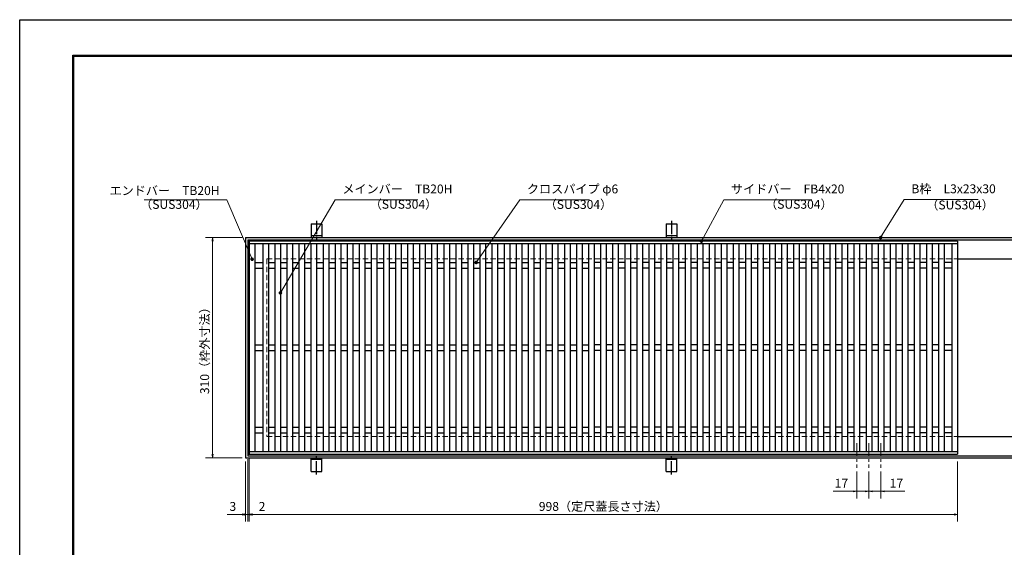
# Model space of a CAD drawing. Extents: x 0 to 2100, y 0 to 1485.
# Drawn here: x 0 to 1387, y 742 to 1485 of the extents above; entities that cross this region are included whole.
import ezdxf

# ---------------------------------------------------------------- set-up
doc = ezdxf.new("R2010")
doc.units = 0
doc.header["$LTSCALE"] = 15
doc.header["$MEASUREMENT"] = 0
doc.linetypes.add('CENTER', pattern=[2, 1.25, -0.25, 0.25, -0.25])
doc.linetypes.add('DASHED', pattern=[0.75, 0.5, -0.25])
doc.layers.get('0').update_dxf_attribs({"color": 5, "linetype": 'CONTINUOUS'})
doc.layers.get('DEFPOINTS').update_dxf_attribs({"color": 250, "linetype": 'CONTINUOUS'})
doc.layers.add('7-図\u3000枠', color=160, linetype='CONTINUOUS')
for name, color, linetype, lineweight in [('アンカー', 7, 'CONTINUOUS', 25), ('中心線', 6, 'CENTER', 18), ('寸法注釈', 30, 'CONTINUOUS', 18), ('枠', 7, 'CONTINUOUS', 25), ('溝開口', 254, 'DASHED', 18), ('蓋', 5, 'CONTINUOUS', 25)]:
    doc.layers.add(name, color=color, linetype=linetype, lineweight=lineweight)
doc.styles.add('BIGFONT', font='romans.shx', dxfattribs={"width": 0.7336, "bigfont": 'extfont.shx'})
doc.styles.get("Standard").update_dxf_attribs({"font": 'ROMANS.SHX', "width": 0.8, "height": 12.5, "bigfont": 'EXTFONT.SHX'})
doc.dimstyles.get("Standard").update_dxf_attribs({"dimscale": 5, "dimtxt": 12.5, "dimasz": 2, "dimexe": 0.5, "dimexo": 0.5, "dimgap": 0.5, "dimtad": 3, "dimdec": 4, "dimdsep": 46, "dimtxsty": 'Standard', "dimblk1": 'OPEN', "dimblk2": 'OPEN', "dimsah": 1, "dimcen": 0, "dimclrd": 30, "dimclre": 30, "dimclrt": 256, "dimadec": 4, "dimazin": 2, "dimtfac": 1, "dimtdec": 4, "dimtmove": 0, "dimatfit": 3, "dimldrblk": 'OPEN', "dimfxl": 0, "dimtolj": 1, "dimlwd": -1, "dimlwe": -1, "dimarcsym": 0})

# ---------------------------------------------------------------- blocks, each defined once
blk = doc.blocks.new('_OPEN')
at = {"color": 0, "linetype": 'ByBlock'}
for p, q in [((-1, 0.17), (0, 0)), ((0, 0), (-1, -0.17)), ((0, 0), (-1, 0))]:
    blk.add_line(p, q, dxfattribs=at)
blk = doc.blocks.new('*D117')
at = {"layer": 'DEFPOINTS', "color": 0}
for p in [(323.3, 873.4), (1321.3, 868.4), (1321.3, 788.7)]:
    blk.add_point(p, dxfattribs=at)
at = {"layer": '寸法注釈', "color": 30}
for p, q in [((323.3, 868.4), (323.3, 778.7)), ((1321.3, 863.4), (1321.3, 778.7)), ((328.3, 788.7), (1316.3, 788.7))]:
    blk.add_line(p, q, dxfattribs=at)
at = {"layer": '寸法注釈', "color": 30, "xscale": 5, "yscale": 5, "zscale": 5, "rotation": 180}
blk.add_blockref('_OPEN', (323.3, 788.7), dxfattribs=at)
at = {"layer": '寸法注釈', "color": 30, "xscale": 5, "yscale": 5, "zscale": 5}
blk.add_blockref('_OPEN', (1321.3, 788.7), dxfattribs=at)
at = {"layer": '寸法注釈', "color": 7, "insert": (822.3, 800), "char_height": 12.5, "attachment_point": 5, "style": 'BIGFONT'}
blk.add_mtext('\\A1;998（定尺蓋長さ寸法）', dxfattribs=at)
blk = doc.blocks.new('_Dot')
at = {"color": 0, "linetype": 'ByBlock', "lineweight": -2}
blk.add_line((-0.5, 0), (-1, 0), dxfattribs=at)
at = {"color": 0, "linetype": 'ByBlock', "const_width": 0.5}
blk.add_lwpolyline([(-0.25, 0, 1), (0.25, 0, 1)], format="xyb", close=True, dxfattribs=at)
blk = doc.blocks.new('*D118')
at = {"layer": 'DEFPOINTS', "color": 0}
for p in [(321.3, 871.4), (323.3, 873.4), (323.3, 788.7)]:
    blk.add_point(p, dxfattribs=at)
at = {"layer": '寸法注釈', "color": 30}
for p, q in [((321.3, 866.4), (321.3, 778.7)), ((323.3, 868.4), (323.3, 778.7)), ((316.3, 788.7), (311.3, 788.7)), ((321.3, 788.7), (323.3, 788.7)), ((328.3, 788.7), (349.5, 788.7))]:
    blk.add_line(p, q, dxfattribs=at)
at = {"layer": '寸法注釈', "color": 30, "xscale": 5, "yscale": 5, "zscale": 5}
blk.add_blockref('_OPEN', (321.3, 788.7), dxfattribs=at)
at = {"layer": '寸法注釈', "color": 30, "xscale": 5, "yscale": 5, "zscale": 5, "rotation": 180}
blk.add_blockref('_OPEN', (323.3, 788.7), dxfattribs=at)
at = {"layer": '寸法注釈', "color": 7, "insert": (341.4, 800), "char_height": 12.5, "attachment_point": 5, "style": 'BIGFONT'}
blk.add_mtext('\\A1;2', dxfattribs=at)
blk = doc.blocks.new('*D119')
at = {"layer": 'DEFPOINTS', "color": 0}
for p in [(318.3, 868.4), (321.3, 871.4), (318.3, 788.7)]:
    blk.add_point(p, dxfattribs=at)
at = {"layer": '寸法注釈', "color": 30}
for p, q in [((318.3, 863.4), (318.3, 778.7)), ((321.3, 866.4), (321.3, 778.7)), ((313.3, 788.7), (292.2, 788.7)), ((321.3, 788.7), (318.3, 788.7)), ((326.3, 788.7), (331.3, 788.7))]:
    blk.add_line(p, q, dxfattribs=at)
at = {"layer": '寸法注釈', "color": 30, "xscale": 5, "yscale": 5, "zscale": 5}
blk.add_blockref('_OPEN', (318.3, 788.7), dxfattribs=at)
at = {"layer": '寸法注釈', "color": 30, "xscale": 5, "yscale": 5, "zscale": 5, "rotation": 180}
blk.add_blockref('_OPEN', (321.3, 788.7), dxfattribs=at)
at = {"layer": '寸法注釈', "color": 7, "insert": (300.3, 800), "char_height": 12.5, "attachment_point": 5, "style": 'BIGFONT'}
blk.add_mtext('\\A1;3', dxfattribs=at)
blk = doc.blocks.new('*D120')
at = {"layer": 'DEFPOINTS', "color": 0}
for p in [(318.3, 1178.4), (271.8, 868.4), (318.3, 868.4)]:
    blk.add_point(p, dxfattribs=at)
at = {"layer": '寸法注釈', "color": 30}
for p, q in [((313.3, 1178.4), (261.8, 1178.4)), ((271.8, 1173.4), (271.8, 873.4)), ((313.3, 868.4), (261.8, 868.4))]:
    blk.add_line(p, q, dxfattribs=at)
at = {"layer": '寸法注釈', "color": 30, "xscale": 5, "yscale": 5, "zscale": 5}
for p, rotation in [((271.8, 1178.4), 90), ((271.8, 868.4), 270)]:
    blk.add_blockref('_OPEN', p, dxfattribs=dict(at, rotation=rotation))
at = {"layer": '寸法注釈', "color": 7, "insert": (260.6, 1023.4), "char_height": 12.5, "attachment_point": 5, "rotation": 90, "style": 'BIGFONT'}
blk.add_mtext('\\A1;310（枠外寸法）', dxfattribs=at)
blk = doc.blocks.new('A$C5D7C781A')
at = {"layer": 'アンカー', "color": 6, "linetype": 'CENTER'}
blk.add_line((7.5, 28), (7.5, 0), dxfattribs=at)
at = {"layer": 'アンカー'}
for p, q in [((0, 23.8), (0, 4.5)), ((0, 23.8), (15, 23.8)), ((15, 23.8), (15, 4.5)), ((15, 6.8), (0, 6.8)), ((0, 4.5), (15, 4.5))]:
    blk.add_line(p, q, dxfattribs=at)
blk = doc.blocks.new('*D121')
at = {"layer": 'DEFPOINTS', "color": 0}
for p in [(1196.3, 854.2), (1213.3, 854.2), (1213.3, 821.3)]:
    blk.add_point(p, dxfattribs=at)
at = {"layer": '寸法注釈', "color": 30}
for p, q in [((1196.3, 849.2), (1196.3, 811.3)), ((1213.3, 849.2), (1213.3, 811.3)), ((1191.3, 821.3), (1186.3, 821.3)), ((1196.3, 821.3), (1213.3, 821.3)), ((1218.3, 821.3), (1246.9, 821.3))]:
    blk.add_line(p, q, dxfattribs=at)
at = {"layer": '寸法注釈', "color": 30, "xscale": 5, "yscale": 5, "zscale": 5}
blk.add_blockref('_OPEN', (1196.3, 821.3), dxfattribs=at)
at = {"layer": '寸法注釈', "color": 30, "xscale": 5, "yscale": 5, "zscale": 5, "rotation": 180}
blk.add_blockref('_OPEN', (1213.3, 821.3), dxfattribs=at)
at = {"layer": '寸法注釈', "color": 7, "insert": (1235.1, 832.6), "char_height": 12.5, "attachment_point": 5, "style": 'BIGFONT'}
blk.add_mtext('\\A1;17', dxfattribs=at)
blk = doc.blocks.new('*D122')
at = {"layer": 'DEFPOINTS', "color": 0}
for p in [(1179.3, 854.2), (1196.3, 854.2), (1179.3, 821.3)]:
    blk.add_point(p, dxfattribs=at)
at = {"layer": '寸法注釈', "color": 30}
for p, q in [((1179.3, 849.2), (1179.3, 811.3)), ((1196.3, 849.2), (1196.3, 811.3)), ((1174.3, 821.3), (1145.8, 821.3)), ((1196.3, 821.3), (1179.3, 821.3)), ((1201.3, 821.3), (1206.3, 821.3))]:
    blk.add_line(p, q, dxfattribs=at)
at = {"layer": '寸法注釈', "color": 30, "xscale": 5, "yscale": 5, "zscale": 5}
blk.add_blockref('_OPEN', (1179.3, 821.3), dxfattribs=at)
at = {"layer": '寸法注釈', "color": 30, "xscale": 5, "yscale": 5, "zscale": 5, "rotation": 180}
blk.add_blockref('_OPEN', (1196.3, 821.3), dxfattribs=at)
at = {"layer": '寸法注釈', "color": 7, "insert": (1157.6, 832.6), "char_height": 12.5, "attachment_point": 5, "style": 'BIGFONT'}
blk.add_mtext('\\A1;17', dxfattribs=at)

msp = doc.modelspace()

# ---------------------------------------------------------------- linework, layer by layer
at = {"layer": '7-図\u3000枠', "color": 253}
for p, q in [((75, 50), (75, 1435)), ((75, 1435), (2050, 1435)), ((76.25, 51.25), (76.25, 1433.75)), ((76.25, 1433.75), (2048.75, 1433.75))]:
    msp.add_line(p, q, dxfattribs=at)
at = {"layer": 'DEFPOINTS'}
for p, q in [((0, 0), (0, 1485)), ((0, 1485), (2100, 1485))]:
    msp.add_line(p, q, dxfattribs=at)
at = {"layer": '中心線'}
for p, q in [((1179.339, 888.863), (1179.339, 854.222)), ((1196.339, 888.863), (1196.339, 854.222)), ((1213.339, 888.863), (1213.339, 854.222))]:
    msp.add_line(p, q, dxfattribs=at)
at = {"layer": '枠'}
for p, q in [((318.339, 1178.369), (1523.339, 1178.369)), ((318.339, 1178.369), (318.339, 868.369)), ((321.339, 1175.369), (1521.503, 1175.369)), ((321.339, 1175.369), (321.339, 871.369)), ((1321.339, 1148.369), (1523.339, 1148.369)), ((1321.339, 898.369), (1523.339, 898.369)), ((318.339, 868.369), (1523.339, 868.369)), ((321.339, 871.369), (1525.176, 871.369))]:
    msp.add_line(p, q, dxfattribs=at)
at = {"layer": '溝開口'}
for p, q in [((348.339, 1148.369), (1321.339, 1148.369)), ((348.339, 1148.369), (348.339, 898.369)), ((348.339, 898.369), (1321.339, 898.369))]:
    msp.add_line(p, q, dxfattribs=at)
at = {"layer": '蓋'}
for p, q in [((1321.339, 1173.369), (323.339, 1173.369)), ((323.339, 1173.369), (323.339, 873.369)), ((1321.339, 1169.369), (323.339, 1169.369)), ((331.339, 1169.369), (331.339, 877.369)), ((342.339, 1169.369), (342.339, 877.369)), ((350.339, 1169.369), (350.339, 877.369)), ((359.339, 1169.369), (359.339, 877.369)), ((367.339, 1169.369), (367.339, 877.369)), ((376.339, 1169.369), (376.339, 877.369)), ((384.339, 1169.369), (384.339, 877.369)), ((393.339, 1169.369), (393.339, 877.369)), ((401.339, 1169.369), (401.339, 877.369)), ((410.339, 1169.369), (410.339, 877.369)), ((418.339, 1169.369), (418.339, 877.369)), ((427.339, 1169.369), (427.339, 877.369)), ((435.339, 1169.369), (435.339, 877.369)), ((444.339, 1169.369), (444.339, 877.369)), ((452.339, 1169.369), (452.339, 877.369)), ((461.339, 1169.369), (461.339, 877.369)), ((469.339, 1169.369), (469.339, 877.369)), ((478.339, 1169.369), (478.339, 877.369)), ((486.339, 1169.369), (486.339, 877.369)), ((495.339, 1169.369), (495.339, 877.369)), ((503.339, 1169.369), (503.339, 877.369)), ((512.339, 1169.369), (512.339, 877.369)), ((520.339, 1169.369), (520.339, 877.369)), ((529.339, 1169.369), (529.339, 877.369)), ((537.339, 1169.369), (537.339, 877.369)), ((546.339, 1169.369), (546.339, 877.369)), ((554.339, 1169.369), (554.339, 877.369)), ((563.339, 1169.369), (563.339, 877.369)), ((571.339, 1169.369), (571.339, 877.369)), ((580.339, 1169.369), (580.339, 877.369)), ((588.339, 1169.369), (588.339, 877.369)), ((597.339, 1169.369), (597.339, 877.369)), ((605.339, 1169.369), (605.339, 877.369)), ((614.339, 1169.369), (614.339, 877.369)), ((622.339, 1169.369), (622.339, 877.369)), ((631.339, 1169.369), (631.339, 877.369)), ((639.339, 1169.369), (639.339, 877.369)), ((648.339, 1169.369), (648.339, 877.369)), ((656.339, 1169.369), (656.339, 877.369)), ((665.339, 1169.369), (665.339, 877.369)), ((673.339, 1169.369), (673.339, 877.369)), ((682.339, 1169.369), (682.339, 877.369)), ((690.339, 1169.369), (690.339, 877.369)), ((699.339, 1169.369), (699.339, 877.369)), ((707.339, 1169.369), (707.339, 877.369)), ((716.339, 1169.369), (716.339, 877.369)), ((724.339, 1169.369), (724.339, 877.369)), ((733.339, 1169.369), (733.339, 877.369)), ((741.339, 1169.369), (741.339, 877.369)), ((750.339, 1169.369), (750.339, 877.369)), ((758.339, 1169.369), (758.339, 877.369)), ((767.339, 1169.369), (767.339, 877.369)), ((775.339, 1169.369), (775.339, 877.369)), ((784.339, 1169.369), (784.339, 877.369)), ((792.339, 1169.369), (792.339, 877.369)), ((801.339, 1169.369), (801.339, 877.369)), ((809.339, 1169.369), (809.339, 877.369)), ((818.339, 1169.369), (818.339, 877.369)), ((826.339, 1169.369), (826.339, 877.369)), ((835.339, 1169.369), (835.339, 877.369)), ((843.339, 1169.369), (843.339, 877.369)), ((852.339, 1169.369), (852.339, 877.369)), ((860.339, 1169.369), (860.339, 877.369)), ((869.339, 1169.369), (869.339, 877.369)), ((877.339, 1169.369), (877.339, 877.369)), ((886.339, 1169.369), (886.339, 877.369)), ((894.339, 1169.369), (894.339, 877.369)), ((903.339, 1169.369), (903.339, 877.369)), ((911.339, 1169.369), (911.339, 877.369)), ((920.339, 1169.369), (920.339, 877.369)), ((928.339, 1169.369), (928.339, 877.369)), ((937.339, 1169.369), (937.339, 877.369)), ((945.339, 1169.369), (945.339, 877.369)), ((954.339, 1169.369), (954.339, 877.369)), ((962.339, 1169.369), (962.339, 877.369)), ((971.339, 1169.369), (971.339, 877.369)), ((979.339, 1169.369), (979.339, 877.369)), ((988.339, 1169.369), (988.339, 877.369)), ((996.339, 1169.369), (996.339, 877.369)), ((1005.339, 1169.369), (1005.339, 877.369)), ((1013.339, 1169.369), (1013.339, 877.369)), ((1022.339, 1169.369), (1022.339, 877.369)), ((1030.339, 1169.369), (1030.339, 877.369)), ((1039.339, 1169.369), (1039.339, 877.369)), ((1047.339, 1169.369), (1047.339, 877.369)), ((1056.339, 1169.369), (1056.339, 877.369)), ((1064.339, 1169.369), (1064.339, 877.369)), ((1073.339, 1169.369), (1073.339, 877.369)), ((1081.339, 1169.369), (1081.339, 877.369)), ((1090.339, 1169.369), (1090.339, 877.369)), ((1098.339, 1169.369), (1098.339, 877.369)), ((1107.339, 1169.369), (1107.339, 877.369)), ((1115.339, 1169.369), (1115.339, 877.369)), ((1124.339, 1169.369), (1124.339, 877.369)), ((1132.339, 1169.369), (1132.339, 877.369)), ((1141.339, 1169.369), (1141.339, 877.369)), ((1149.339, 1169.369), (1149.339, 877.369)), ((1158.339, 1169.369), (1158.339, 877.369)), ((1166.339, 1169.369), (1166.339, 877.369)), ((1175.339, 1169.369), (1175.339, 877.369)), ((1183.339, 1169.369), (1183.339, 877.369)), ((1192.339, 1169.369), (1192.339, 877.369)), ((1200.339, 1169.369), (1200.339, 877.369)), ((1209.339, 1169.369), (1209.339, 877.369)), ((1217.339, 1169.369), (1217.339, 877.369)), ((1226.339, 1169.369), (1226.339, 877.369)), ((1234.339, 1169.369), (1234.339, 877.369)), ((1243.339, 1169.369), (1243.339, 877.369)), ((1251.339, 1169.369), (1251.339, 877.369)), ((1260.339, 1169.369), (1260.339, 877.369)), ((1268.339, 1169.369), (1268.339, 877.369)), ((1277.339, 1169.369), (1277.339, 877.369)), ((1285.339, 1169.369), (1285.339, 877.369)), ((1294.339, 1169.369), (1294.339, 877.369)), ((1302.339, 1169.369), (1302.339, 877.369)), ((1313.339, 1169.369), (1313.339, 877.369)), ((1321.339, 1173.369), (1321.339, 873.369)), ((331.339, 1143.369), (342.339, 1143.369)), ((350.339, 1143.369), (359.339, 1143.369)), ((367.339, 1143.369), (376.339, 1143.369)), ((384.339, 1143.369), (393.339, 1143.369)), ((401.339, 1143.369), (410.339, 1143.369)), ((418.339, 1143.369), (427.339, 1143.369)), ((435.339, 1143.369), (444.339, 1143.369)), ((452.339, 1143.369), (461.339, 1143.369)), ((469.339, 1143.369), (478.339, 1143.369)), ((486.339, 1143.369), (495.339, 1143.369)), ((503.339, 1143.369), (512.339, 1143.369)), ((520.339, 1143.369), (529.339, 1143.369)), ((537.339, 1143.369), (546.339, 1143.369)), ((554.339, 1143.369), (563.339, 1143.369)), ((571.339, 1143.369), (580.339, 1143.369)), ((588.339, 1143.369), (597.339, 1143.369)), ((605.339, 1143.369), (614.339, 1143.369)), ((622.339, 1143.369), (631.339, 1143.369)), ((639.339, 1143.369), (648.339, 1143.369)), ((656.339, 1143.369), (665.339, 1143.369)), ((673.339, 1143.369), (682.339, 1143.369)), ((690.339, 1143.369), (699.339, 1143.369)), ((707.339, 1143.369), (716.339, 1143.369)), ((724.339, 1143.369), (733.339, 1143.369)), ((741.339, 1143.369), (750.339, 1143.369)), ((758.339, 1143.369), (767.339, 1143.369)), ((775.339, 1143.369), (784.339, 1143.369)), ((792.339, 1143.369), (801.339, 1143.369)), ((818.339, 1143.369), (809.339, 1143.369)), ((835.339, 1143.369), (826.339, 1143.369)), ((852.339, 1143.369), (843.339, 1143.369)), ((869.339, 1143.369), (860.339, 1143.369)), ((886.339, 1143.369), (877.339, 1143.369)), ((903.339, 1143.369), (894.339, 1143.369)), ((920.339, 1143.369), (911.339, 1143.369)), ((937.339, 1143.369), (928.339, 1143.369)), ((954.339, 1143.369), (945.339, 1143.369)), ((971.339, 1143.369), (962.339, 1143.369)), ((988.339, 1143.369), (979.339, 1143.369)), ((1005.339, 1143.369), (996.339, 1143.369)), ((1022.339, 1143.369), (1013.339, 1143.369)), ((1039.339, 1143.369), (1030.339, 1143.369)), ((1056.339, 1143.369), (1047.339, 1143.369)), ((1073.339, 1143.369), (1064.339, 1143.369)), ((1090.339, 1143.369), (1081.339, 1143.369)), ((1107.339, 1143.369), (1098.339, 1143.369)), ((1124.339, 1143.369), (1115.339, 1143.369)), ((1141.339, 1143.369), (1132.339, 1143.369)), ((1158.339, 1143.369), (1149.339, 1143.369)), ((1175.339, 1143.369), (1166.339, 1143.369)), ((1192.339, 1143.369), (1183.339, 1143.369)), ((1209.339, 1143.369), (1200.339, 1143.369)), ((1226.339, 1143.369), (1217.339, 1143.369)), ((1243.339, 1143.369), (1234.339, 1143.369)), ((1260.339, 1143.369), (1251.339, 1143.369)), ((1277.339, 1143.369), (1268.339, 1143.369)), ((1294.339, 1143.369), (1285.339, 1143.369)), ((1313.339, 1143.369), (1302.339, 1143.369)), ((331.339, 1135.369), (342.339, 1135.369)), ((350.339, 1135.369), (359.339, 1135.369)), ((367.339, 1135.369), (376.339, 1135.369)), ((384.339, 1135.369), (393.339, 1135.369)), ((401.339, 1135.369), (410.339, 1135.369)), ((418.339, 1135.369), (427.339, 1135.369)), ((435.339, 1135.369), (444.339, 1135.369)), ((452.339, 1135.369), (461.339, 1135.369)), ((469.339, 1135.369), (478.339, 1135.369)), ((486.339, 1135.369), (495.339, 1135.369)), ((503.339, 1135.369), (512.339, 1135.369)), ((520.339, 1135.369), (529.339, 1135.369)), ((537.339, 1135.369), (546.339, 1135.369)), ((554.339, 1135.369), (563.339, 1135.369)), ((571.339, 1135.369), (580.339, 1135.369)), ((588.339, 1135.369), (597.339, 1135.369)), ((605.339, 1135.369), (614.339, 1135.369)), ((622.339, 1135.369), (631.339, 1135.369)), ((639.339, 1135.369), (648.339, 1135.369)), ((656.339, 1135.369), (665.339, 1135.369)), ((673.339, 1135.369), (682.339, 1135.369)), ((690.339, 1135.369), (699.339, 1135.369)), ((707.339, 1135.369), (716.339, 1135.369)), ((724.339, 1135.369), (733.339, 1135.369)), ((741.339, 1135.369), (750.339, 1135.369)), ((758.339, 1135.369), (767.339, 1135.369)), ((775.339, 1135.369), (784.339, 1135.369)), ((792.339, 1135.369), (801.339, 1135.369)), ((818.339, 1135.369), (809.339, 1135.369)), ((835.339, 1135.369), (826.339, 1135.369)), ((852.339, 1135.369), (843.339, 1135.369)), ((869.339, 1135.369), (860.339, 1135.369)), ((886.339, 1135.369), (877.339, 1135.369)), ((903.339, 1135.369), (894.339, 1135.369)), ((920.339, 1135.369), (911.339, 1135.369)), ((937.339, 1135.369), (928.339, 1135.369)), ((954.339, 1135.369), (945.339, 1135.369)), ((971.339, 1135.369), (962.339, 1135.369)), ((988.339, 1135.369), (979.339, 1135.369)), ((1005.339, 1135.369), (996.339, 1135.369)), ((1022.339, 1135.369), (1013.339, 1135.369)), ((1039.339, 1135.369), (1030.339, 1135.369)), ((1056.339, 1135.369), (1047.339, 1135.369)), ((1073.339, 1135.369), (1064.339, 1135.369)), ((1090.339, 1135.369), (1081.339, 1135.369)), ((1107.339, 1135.369), (1098.339, 1135.369)), ((1124.339, 1135.369), (1115.339, 1135.369)), ((1141.339, 1135.369), (1132.339, 1135.369)), ((1158.339, 1135.369), (1149.339, 1135.369)), ((1175.339, 1135.369), (1166.339, 1135.369)), ((1192.339, 1135.369), (1183.339, 1135.369)), ((1209.339, 1135.369), (1200.339, 1135.369)), ((1226.339, 1135.369), (1217.339, 1135.369)), ((1243.339, 1135.369), (1234.339, 1135.369)), ((1260.339, 1135.369), (1251.339, 1135.369)), ((1277.339, 1135.369), (1268.339, 1135.369)), ((1294.339, 1135.369), (1285.339, 1135.369)), ((1313.339, 1135.369), (1302.339, 1135.369)), ((331.339, 1027.369), (342.339, 1027.369)), ((350.339, 1027.369), (359.339, 1027.369)), ((367.339, 1027.369), (376.339, 1027.369)), ((384.339, 1027.369), (393.339, 1027.369)), ((401.339, 1027.369), (410.339, 1027.369)), ((418.339, 1027.369), (427.339, 1027.369)), ((435.339, 1027.369), (444.339, 1027.369)), ((452.339, 1027.369), (461.339, 1027.369)), ((469.339, 1027.369), (478.339, 1027.369)), ((486.339, 1027.369), (495.339, 1027.369)), ((503.339, 1027.369), (512.339, 1027.369)), ((520.339, 1027.369), (529.339, 1027.369)), ((537.339, 1027.369), (546.339, 1027.369)), ((554.339, 1027.369), (563.339, 1027.369)), ((571.339, 1027.369), (580.339, 1027.369)), ((588.339, 1027.369), (597.339, 1027.369)), ((605.339, 1027.369), (614.339, 1027.369)), ((622.339, 1027.369), (631.339, 1027.369)), ((639.339, 1027.369), (648.339, 1027.369)), ((656.339, 1027.369), (665.339, 1027.369)), ((673.339, 1027.369), (682.339, 1027.369)), ((690.339, 1027.369), (699.339, 1027.369)), ((707.339, 1027.369), (716.339, 1027.369)), ((724.339, 1027.369), (733.339, 1027.369)), ((741.339, 1027.369), (750.339, 1027.369)), ((758.339, 1027.369), (767.339, 1027.369)), ((775.339, 1027.369), (784.339, 1027.369)), ((792.339, 1027.369), (801.339, 1027.369)), ((818.339, 1027.369), (809.339, 1027.369)), ((835.339, 1027.369), (826.339, 1027.369)), ((852.339, 1027.369), (843.339, 1027.369)), ((869.339, 1027.369), (860.339, 1027.369)), ((886.339, 1027.369), (877.339, 1027.369)), ((903.339, 1027.369), (894.339, 1027.369)), ((920.339, 1027.369), (911.339, 1027.369)), ((937.339, 1027.369), (928.339, 1027.369)), ((954.339, 1027.369), (945.339, 1027.369)), ((971.339, 1027.369), (962.339, 1027.369)), ((988.339, 1027.369), (979.339, 1027.369)), ((1005.339, 1027.369), (996.339, 1027.369)), ((1022.339, 1027.369), (1013.339, 1027.369)), ((1039.339, 1027.369), (1030.339, 1027.369)), ((1056.339, 1027.369), (1047.339, 1027.369)), ((1073.339, 1027.369), (1064.339, 1027.369)), ((1090.339, 1027.369), (1081.339, 1027.369)), ((1107.339, 1027.369), (1098.339, 1027.369)), ((1124.339, 1027.369), (1115.339, 1027.369)), ((1141.339, 1027.369), (1132.339, 1027.369)), ((1158.339, 1027.369), (1149.339, 1027.369)), ((1175.339, 1027.369), (1166.339, 1027.369)), ((1192.339, 1027.369), (1183.339, 1027.369)), ((1209.339, 1027.369), (1200.339, 1027.369)), ((1226.339, 1027.369), (1217.339, 1027.369)), ((1243.339, 1027.369), (1234.339, 1027.369)), ((1260.339, 1027.369), (1251.339, 1027.369)), ((1277.339, 1027.369), (1268.339, 1027.369)), ((1294.339, 1027.369), (1285.339, 1027.369)), ((1313.339, 1027.369), (1302.339, 1027.369)), ((331.339, 1019.369), (342.339, 1019.369)), ((350.339, 1019.369), (359.339, 1019.369)), ((367.339, 1019.369), (376.339, 1019.369)), ((384.339, 1019.369), (393.339, 1019.369)), ((401.339, 1019.369), (410.339, 1019.369)), ((418.339, 1019.369), (427.339, 1019.369)), ((435.339, 1019.369), (444.339, 1019.369)), ((452.339, 1019.369), (461.339, 1019.369)), ((469.339, 1019.369), (478.339, 1019.369)), ((486.339, 1019.369), (495.339, 1019.369)), ((503.339, 1019.369), (512.339, 1019.369)), ((520.339, 1019.369), (529.339, 1019.369)), ((537.339, 1019.369), (546.339, 1019.369)), ((554.339, 1019.369), (563.339, 1019.369)), ((571.339, 1019.369), (580.339, 1019.369)), ((588.339, 1019.369), (597.339, 1019.369)), ((605.339, 1019.369), (614.339, 1019.369)), ((622.339, 1019.369), (631.339, 1019.369)), ((639.339, 1019.369), (648.339, 1019.369)), ((656.339, 1019.369), (665.339, 1019.369)), ((673.339, 1019.369), (682.339, 1019.369)), ((690.339, 1019.369), (699.339, 1019.369)), ((707.339, 1019.369), (716.339, 1019.369)), ((724.339, 1019.369), (733.339, 1019.369)), ((741.339, 1019.369), (750.339, 1019.369)), ((758.339, 1019.369), (767.339, 1019.369)), ((775.339, 1019.369), (784.339, 1019.369)), ((792.339, 1019.369), (801.339, 1019.369)), ((818.339, 1019.369), (809.339, 1019.369)), ((835.339, 1019.369), (826.339, 1019.369)), ((852.339, 1019.369), (843.339, 1019.369)), ((869.339, 1019.369), (860.339, 1019.369)), ((886.339, 1019.369), (877.339, 1019.369)), ((903.339, 1019.369), (894.339, 1019.369)), ((920.339, 1019.369), (911.339, 1019.369)), ((937.339, 1019.369), (928.339, 1019.369)), ((954.339, 1019.369), (945.339, 1019.369)), ((971.339, 1019.369), (962.339, 1019.369)), ((988.339, 1019.369), (979.339, 1019.369)), ((1005.339, 1019.369), (996.339, 1019.369)), ((1022.339, 1019.369), (1013.339, 1019.369)), ((1039.339, 1019.369), (1030.339, 1019.369)), ((1056.339, 1019.369), (1047.339, 1019.369)), ((1073.339, 1019.369), (1064.339, 1019.369)), ((1090.339, 1019.369), (1081.339, 1019.369)), ((1107.339, 1019.369), (1098.339, 1019.369)), ((1124.339, 1019.369), (1115.339, 1019.369)), ((1141.339, 1019.369), (1132.339, 1019.369)), ((1158.339, 1019.369), (1149.339, 1019.369)), ((1175.339, 1019.369), (1166.339, 1019.369)), ((1192.339, 1019.369), (1183.339, 1019.369)), ((1209.339, 1019.369), (1200.339, 1019.369)), ((1226.339, 1019.369), (1217.339, 1019.369)), ((1243.339, 1019.369), (1234.339, 1019.369)), ((1260.339, 1019.369), (1251.339, 1019.369)), ((1277.339, 1019.369), (1268.339, 1019.369)), ((1294.339, 1019.369), (1285.339, 1019.369)), ((1313.339, 1019.369), (1302.339, 1019.369)), ((331.339, 911.369), (342.339, 911.369)), ((331.339, 903.369), (342.339, 903.369)), ((350.339, 911.369), (359.339, 911.369)), ((350.339, 903.369), (359.339, 903.369)), ((367.339, 911.369), (376.339, 911.369)), ((367.339, 903.369), (376.339, 903.369)), ((384.339, 911.369), (393.339, 911.369)), ((384.339, 903.369), (393.339, 903.369)), ((401.339, 911.369), (410.339, 911.369)), ((401.339, 903.369), (410.339, 903.369)), ((418.339, 911.369), (427.339, 911.369)), ((418.339, 903.369), (427.339, 903.369)), ((435.339, 911.369), (444.339, 911.369)), ((435.339, 903.369), (444.339, 903.369)), ((452.339, 911.369), (461.339, 911.369)), ((452.339, 903.369), (461.339, 903.369)), ((469.339, 911.369), (478.339, 911.369)), ((469.339, 903.369), (478.339, 903.369)), ((486.339, 911.369), (495.339, 911.369)), ((486.339, 903.369), (495.339, 903.369)), ((503.339, 911.369), (512.339, 911.369)), ((503.339, 903.369), (512.339, 903.369)), ((520.339, 911.369), (529.339, 911.369)), ((520.339, 903.369), (529.339, 903.369)), ((537.339, 911.369), (546.339, 911.369)), ((537.339, 903.369), (546.339, 903.369)), ((554.339, 911.369), (563.339, 911.369)), ((554.339, 903.369), (563.339, 903.369)), ((571.339, 911.369), (580.339, 911.369)), ((571.339, 903.369), (580.339, 903.369)), ((588.339, 911.369), (597.339, 911.369)), ((588.339, 903.369), (597.339, 903.369)), ((605.339, 911.369), (614.339, 911.369)), ((605.339, 903.369), (614.339, 903.369)), ((622.339, 911.369), (631.339, 911.369)), ((622.339, 903.369), (631.339, 903.369)), ((639.339, 911.369), (648.339, 911.369)), ((639.339, 903.369), (648.339, 903.369)), ((656.339, 911.369), (665.339, 911.369)), ((656.339, 903.369), (665.339, 903.369)), ((673.339, 911.369), (682.339, 911.369)), ((673.339, 903.369), (682.339, 903.369)), ((690.339, 911.369), (699.339, 911.369)), ((690.339, 903.369), (699.339, 903.369)), ((707.339, 911.369), (716.339, 911.369)), ((707.339, 903.369), (716.339, 903.369)), ((724.339, 911.369), (733.339, 911.369)), ((724.339, 903.369), (733.339, 903.369)), ((741.339, 911.369), (750.339, 911.369)), ((741.339, 903.369), (750.339, 903.369)), ((758.339, 911.369), (767.339, 911.369)), ((758.339, 903.369), (767.339, 903.369)), ((775.339, 911.369), (784.339, 911.369)), ((775.339, 903.369), (784.339, 903.369)), ((792.339, 911.369), (801.339, 911.369)), ((792.339, 903.369), (801.339, 903.369)), ((818.339, 911.369), (809.339, 911.369)), ((818.339, 903.369), (809.339, 903.369)), ((835.339, 911.369), (826.339, 911.369)), ((835.339, 903.369), (826.339, 903.369)), ((852.339, 911.369), (843.339, 911.369)), ((852.339, 903.369), (843.339, 903.369)), ((869.339, 911.369), (860.339, 911.369)), ((869.339, 903.369), (860.339, 903.369)), ((886.339, 911.369), (877.339, 911.369)), ((886.339, 903.369), (877.339, 903.369)), ((903.339, 911.369), (894.339, 911.369)), ((903.339, 903.369), (894.339, 903.369)), ((920.339, 911.369), (911.339, 911.369)), ((920.339, 903.369), (911.339, 903.369)), ((937.339, 911.369), (928.339, 911.369)), ((937.339, 903.369), (928.339, 903.369)), ((954.339, 911.369), (945.339, 911.369)), ((954.339, 903.369), (945.339, 903.369)), ((971.339, 911.369), (962.339, 911.369)), ((971.339, 903.369), (962.339, 903.369)), ((988.339, 911.369), (979.339, 911.369)), ((988.339, 903.369), (979.339, 903.369)), ((1005.339, 911.369), (996.339, 911.369)), ((1005.339, 903.369), (996.339, 903.369)), ((1022.339, 911.369), (1013.339, 911.369)), ((1022.339, 903.369), (1013.339, 903.369)), ((1039.339, 911.369), (1030.339, 911.369)), ((1039.339, 903.369), (1030.339, 903.369)), ((1056.339, 911.369), (1047.339, 911.369)), ((1056.339, 903.369), (1047.339, 903.369)), ((1073.339, 911.369), (1064.339, 911.369)), ((1073.339, 903.369), (1064.339, 903.369)), ((1090.339, 911.369), (1081.339, 911.369)), ((1090.339, 903.369), (1081.339, 903.369)), ((1107.339, 911.369), (1098.339, 911.369)), ((1107.339, 903.369), (1098.339, 903.369)), ((1124.339, 911.369), (1115.339, 911.369)), ((1124.339, 903.369), (1115.339, 903.369)), ((1141.339, 911.369), (1132.339, 911.369)), ((1141.339, 903.369), (1132.339, 903.369)), ((1158.339, 911.369), (1149.339, 911.369)), ((1158.339, 903.369), (1149.339, 903.369)), ((1175.339, 911.369), (1166.339, 911.369)), ((1175.339, 903.369), (1166.339, 903.369)), ((1192.339, 911.369), (1183.339, 911.369)), ((1192.339, 903.369), (1183.339, 903.369)), ((1209.339, 911.369), (1200.339, 911.369)), ((1209.339, 903.369), (1200.339, 903.369)), ((1226.339, 911.369), (1217.339, 911.369)), ((1226.339, 903.369), (1217.339, 903.369)), ((1243.339, 911.369), (1234.339, 911.369)), ((1243.339, 903.369), (1234.339, 903.369)), ((1260.339, 911.369), (1251.339, 911.369)), ((1260.339, 903.369), (1251.339, 903.369)), ((1277.339, 911.369), (1268.339, 911.369)), ((1277.339, 903.369), (1268.339, 903.369)), ((1294.339, 911.369), (1285.339, 911.369)), ((1294.339, 903.369), (1285.339, 903.369)), ((1313.339, 911.369), (1302.339, 911.369)), ((1313.339, 903.369), (1302.339, 903.369)), ((323.339, 877.369), (1321.339, 877.369)), ((323.339, 873.369), (1321.339, 873.369))]:
    msp.add_line(p, q, dxfattribs=at)
at = {"layer": '蓋', "color": 7}
for p in [(323.339, 1173.369), (323.339, 873.369)]:
    msp.add_point(p, dxfattribs=at)

# ---------------------------------------------------------------- block references
at = {"layer": 'アンカー'}
for p in [(410.839, 1173.918), (910.839, 1173.918)]:
    msp.add_blockref('A$C5D7C781A', p, dxfattribs=at)
at = {"layer": 'アンカー', "xscale": -1, "rotation": 180}
for p in [(410.839, 872.821), (910.839, 872.821)]:
    msp.add_blockref('A$C5D7C781A', p, dxfattribs=at)

# ---------------------------------------------------------------- texts
at = {"layer": '寸法注釈', "color": 7, "char_height": 12.5, "style": 'BIGFONT'}
for s, insert, attachment_point in [('エンドバー\u3000TB20H', (281.653, 1242.893), 6), ('メインバー\u3000TB20H', (454.567, 1236.643), 7), ('クロスパイプ φ6', (714.615, 1236.643), 7), ('サイドバー\u3000FB4x20', (1002.05, 1236.643), 7), ('B枠\u3000L3x23x30', (1256.236, 1236.862), 7), ('（SUS304）', (169.709, 1214.852), 7), ('（SUS304）', (493.093, 1215.089), 7), ('（SUS304）', (739.596, 1214.805), 7), ('（SUS304）', (1050.171, 1215.089), 7), ('（SUS304）', (1277.249, 1214.126), 7)]:
    msp.add_mtext(s, dxfattribs=dict(at, insert=insert, attachment_point=attachment_point))

# ---------------------------------------------------------------- dimensions: what is measured, and where the dimension line sits
at = {"layer": '寸法注釈'}
dim = msp.add_linear_dim(base=(271.848, 868.369), p1=(318.339, 1178.369), p2=(318.339, 868.369), angle=90, text='<>（枠外寸法）', dimstyle='Standard', override={"dimscale": 5, "dimtxt": 2.5, "dimasz": 1, "dimexe": 2, "dimexo": 1, "dimgap": 1, "dimtad": 3, "dimtih": 0, "dimtoh": 0, "dimdec": 1, "dimzin": 8, "dimtxsty": 'BIGFONT', "dimblk": 'Dot', "dimcen": -0.09, "dimclrd": 30, "dimclre": 30, "dimclrt": 7, "dimadec": 1, "dimtdec": 1, "dimtofl": 1, "dimldrblk": 'Dot', "dimtvp": 1, "dimtzin": 8}, dxfattribs=at)
dim.commit()
dim.dimension.update_dxf_attribs({"geometry": '*D120', "text_midpoint": (260.598, 1023.369)})
for base, p1, p2, picture, middle in [((318.339, 788.731), (321.339, 871.369), (318.339, 868.369), '*D119', (300.283, 799.981)), ((323.339, 788.731), (321.339, 871.369), (323.339, 873.369), '*D118', (341.396, 799.981)), ((1179.339, 821.301), (1196.339, 854.222), (1179.339, 854.222), '*D122', (1157.571, 832.551)), ((1213.339, 821.301), (1196.339, 854.222), (1213.339, 854.222), '*D121', (1235.108, 832.551))]:
    dim = msp.add_linear_dim(base=base, p1=p1, p2=p2, dimstyle='Standard', override={"dimscale": 5, "dimtxt": 2.5, "dimasz": 1, "dimexe": 2, "dimexo": 1, "dimgap": 1, "dimtad": 3, "dimtih": 0, "dimtoh": 0, "dimdec": 1, "dimzin": 8, "dimtxsty": 'BIGFONT', "dimblk": 'Dot', "dimcen": -0.09, "dimclrd": 30, "dimclre": 30, "dimclrt": 7, "dimadec": 1, "dimtdec": 1, "dimtofl": 1, "dimldrblk": 'Dot', "dimtvp": 1, "dimtzin": 8}, dxfattribs=at)
    dim.commit()
    dim.dimension.update_dxf_attribs({"geometry": picture, "text_midpoint": middle})
dim = msp.add_linear_dim(base=(1321.339, 788.731), p1=(323.339, 873.369), p2=(1321.339, 868.369), text='<>（定尺蓋長さ寸法）', dimstyle='Standard', override={"dimscale": 5, "dimtxt": 2.5, "dimasz": 1, "dimexe": 2, "dimexo": 1, "dimgap": 1, "dimtad": 3, "dimtih": 0, "dimtoh": 0, "dimdec": 1, "dimzin": 8, "dimtxsty": 'BIGFONT', "dimblk": 'Dot', "dimcen": -0.09, "dimclrd": 30, "dimclre": 30, "dimclrt": 7, "dimadec": 1, "dimtdec": 1, "dimtofl": 1, "dimldrblk": 'Dot', "dimtvp": 1, "dimtzin": 8}, dxfattribs=at)
dim.commit()
dim.dimension.update_dxf_attribs({"geometry": '*D117', "text_midpoint": (822.339, 799.981)})

# ---------------------------------------------------------------- leaders
at = {"layer": '寸法注釈', "annotation_type": 0, "has_hookline": 1}
for points, override, hookline_direction, text_width in [([(327.414, 1147.896), (291.653, 1231.643), (286.653, 1231.643)], {"dimscale": 5, "dimtxt": 2.5, "dimasz": 1, "dimexe": 2, "dimexo": 1, "dimgap": 1, "dimtad": 3, "dimtih": 0, "dimtoh": 0, "dimdec": 1, "dimzin": 8, "dimtxsty": 'BIGFONT', "dimcen": -0.09, "dimclrd": 30, "dimclre": 30, "dimclrt": 7, "dimadec": 1, "dimtdec": 1, "dimtofl": 1, "dimldrblk": 'Dot', "dimtvp": 1, "dimtzin": 8}, 1, 106.285), ([(367.339, 1100.489), (444.567, 1231.643), (449.567, 1231.643)], {"dimscale": 5, "dimtxt": 2.5, "dimasz": 1, "dimexe": 2, "dimexo": 1, "dimgap": 1, "dimtad": 3, "dimtih": 0, "dimtoh": 0, "dimdec": 1, "dimzin": 8, "dimtxsty": 'BIGFONT', "dimcen": -0.09, "dimclrd": 30, "dimclre": 30, "dimclrt": 7, "dimadec": 1, "dimtdec": 1, "dimtofl": 1, "dimldrblk": 'Dot', "dimtvp": 1, "dimtzin": 8}, 0, 106.285), ([(643.123, 1143.369), (704.615, 1231.643), (709.615, 1231.643)], {"dimscale": 5, "dimtxt": 2.5, "dimasz": 1, "dimexe": 2, "dimexo": 1, "dimgap": 1, "dimtad": 3, "dimtih": 0, "dimtoh": 0, "dimdec": 1, "dimzin": 8, "dimtxsty": 'BIGFONT', "dimcen": -0.09, "dimclrd": 30, "dimclre": 30, "dimclrt": 7, "dimadec": 1, "dimtdec": 1, "dimtofl": 1, "dimldrblk": 'Dot', "dimtvp": 1, "dimtzin": 8}, 0, 88.119), ([(960.468, 1173.369), (992.05, 1231.643), (997.05, 1231.643)], {"dimscale": 5, "dimtxt": 2.5, "dimasz": 1, "dimexe": 2, "dimexo": 1, "dimgap": 1, "dimtad": 3, "dimtih": 0, "dimtoh": 0, "dimdec": 1, "dimzin": 8, "dimtxsty": 'BIGFONT', "dimcen": -0.09, "dimclrd": 30, "dimclre": 30, "dimclrt": 7, "dimadec": 1, "dimtdec": 1, "dimtofl": 1, "dimldrblk": 'Dot', "dimtvp": 1, "dimtzin": 8}, 0, 114.145), ([(1212.871, 1178.369), (1246.236, 1231.862), (1251.236, 1231.862)], {"dimscale": 5, "dimtxt": 2.5, "dimasz": 1, "dimexe": 2, "dimexo": 1, "dimgap": 1, "dimtad": 3, "dimtih": 0, "dimtoh": 0, "dimdec": 1, "dimlfac": 0.2, "dimzin": 8, "dimtxsty": 'BIGFONT', "dimcen": -0.09, "dimclrd": 30, "dimclre": 30, "dimclrt": 7, "dimadec": 1, "dimtdec": 1, "dimtofl": 1, "dimldrblk": 'Dot', "dimtvp": 1, "dimtzin": 8}, 0, 94.058)]:
    msp.add_leader(points, dimstyle='Standard', override=override, dxfattribs=dict(at, hookline_direction=hookline_direction, text_width=text_width))

doc.saveas('drawing.dxf')
